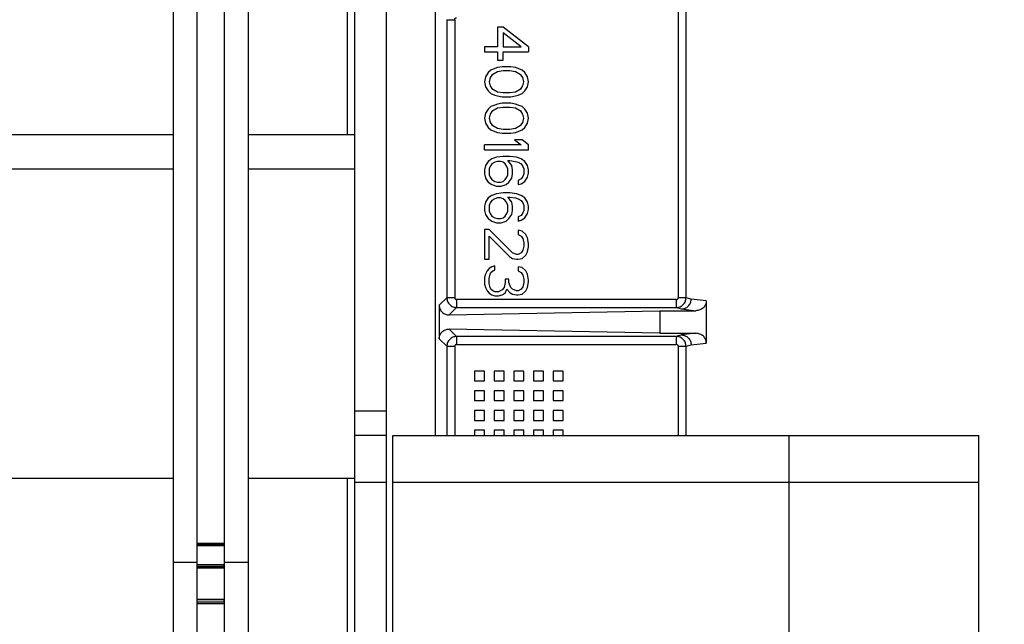
# Model space of a CAD drawing. Units: inches. Extents: x 170 to 312, y 215 to 248.
# Drawn here: x 226 to 226, y 244 to 244 of the extents above; entities that cross this region are included whole.
import ezdxf

# ---------------------------------------------------------------- set-up
doc = ezdxf.new("R2010")
doc.units = ezdxf.units.IN
doc.header["$LTSCALE"] = 0.25
doc.header["$MEASUREMENT"] = 0
doc.layers.add('ANNOTATIONS', color=1, linetype='Continuous')
doc.layers.add('STANDARD MOTOR LH', color=7, linetype='Continuous')
doc.styles.add('ARIAL', font='arial.ttf', dxfattribs={"height": 0.09375})
doc.dimstyles.new('STANDARD$0', dxfattribs={"dimtxt": 0.09375, "dimasz": 0.09375, "dimexe": 0.03125, "dimexo": 0.046875, "dimgap": 0.09, "dimtad": 0, "dimtih": 1, "dimtoh": 1, "dimdec": 4, "dimzin": 0, "dimdsep": 46, "dimtxsty": 'ARIAL', "dimcen": 0.09, "dimadec": 0, "dimazin": 0, "dimtfac": 1, "dimtdec": 4, "dimtofl": 0, "dimtmove": 0, "dimatfit": 1, "dimfxl": 1, "dimtolj": 1, "dimtzin": 0, "dimarcsym": 0})

# ---------------------------------------------------------------- blocks, each defined once
blk = doc.blocks.new('*D212')
at = {"layer": 'ANNOTATIONS', "color": 0, "lineweight": -2, "transparency": 16777216}
for p, q in [((225.80994, 244.13929), (225.80994, 244.8908)), ((226.59624, 243.29252), (226.59624, 244.8908)), ((225.90369, 244.85955), (225.91315, 244.85955)), ((226.50249, 244.85955), (226.48337, 244.85955))]:
    blk.add_line(p, q, dxfattribs=at)
at = {"layer": 'ANNOTATIONS', "color": 0, "transparency": 16777216}
for points in [[(225.90369, 244.87517), (225.90369, 244.84392), (225.80994, 244.85955)], [(226.50249, 244.87517), (226.50249, 244.84392), (226.59624, 244.85955)]]:
    blk.add_solid(points, dxfattribs=at)
at = {"layer": 'defpoints', "color": 0, "transparency": 16777216}
for p in [(225.80994, 244.85955), (225.80994, 244.09242), (226.59624, 243.24564)]:
    blk.add_point(p, dxfattribs=at)
at = {"layer": 'ANNOTATIONS', "color": 0, "transparency": 16777216, "insert": (226.19826, 244.85955), "char_height": 0.09375, "attachment_point": 5, "style": 'ARIAL'}
blk.add_mtext('\\A1;17 3/8"', dxfattribs=at)
blk = doc.blocks.new('*D213')
at = {"layer": 'ANNOTATIONS', "color": 0, "lineweight": -2, "transparency": 16777216}
for p, q in [((225.69519, 244.68225), (225.69519, 245.24248)), ((226.59624, 243.29252), (226.59624, 245.24248)), ((225.78894, 245.21123), (226.00347, 245.21123)), ((226.50249, 245.21123), (226.36567, 245.21123))]:
    blk.add_line(p, q, dxfattribs=at)
at = {"layer": 'ANNOTATIONS', "color": 0, "transparency": 16777216}
for points in [[(225.78894, 245.22686), (225.78894, 245.19561), (225.69519, 245.21123)], [(226.50249, 245.22686), (226.50249, 245.19561), (226.59624, 245.21123)]]:
    blk.add_solid(points, dxfattribs=at)
at = {"layer": 'defpoints', "color": 0, "transparency": 16777216}
for p in [(225.69519, 245.21123), (225.69519, 244.63538), (226.59624, 243.24564)]:
    blk.add_point(p, dxfattribs=at)
at = {"layer": 'ANNOTATIONS', "color": 0, "transparency": 16777216, "insert": (226.18457, 245.21123), "char_height": 0.09375, "attachment_point": 5, "style": 'ARIAL'}
blk.add_mtext('\\A1;20"', dxfattribs=at)

msp = doc.modelspace()

# ---------------------------------------------------------------- linework, layer by layer
at = {"layer": 'STANDARD MOTOR LH'}
for p, q in [((225.72278, 244.26729), (225.72278, 243.94817)), ((225.71496, 243.83158), (225.71496, 244.20793)), ((225.66944, 244.19658), (225.66944, 243.8576)), ((225.67538, 244.19658), (225.67538, 243.97716)), ((225.68226, 244.19658), (225.68226, 243.97716)), ((225.73508, 244.14363), (225.73508, 244.0297)), ((225.68819, 244.14266), (225.68819, 243.8576)), ((225.79593, 244.1413), (225.79593, 244.06422)), ((225.7979, 244.06422), (225.7979, 244.14182)), ((225.71305, 244.13568), (225.71305, 244.10502)), ((225.73798, 244.13379), (225.73798, 244.06422)), ((225.73798, 244.13379), (225.73995, 244.13379)), ((225.73995, 244.13379), (225.73995, 244.06422)), ((225.75068, 244.13196), (225.75068, 244.12698)), ((225.7521, 244.13196), (225.75068, 244.13196)), ((225.75846, 244.12698), (225.7521, 244.13196)), ((225.75657, 244.12698), (225.7521, 244.13051)), ((225.7521, 244.13051), (225.7521, 244.12698)), ((225.74738, 244.12698), (225.74738, 244.12573)), ((225.75068, 244.12698), (225.74738, 244.12698)), ((225.74738, 244.12573), (225.75068, 244.12573)), ((225.75068, 244.12573), (225.75068, 244.12366)), ((225.7521, 244.12698), (225.75657, 244.12698)), ((225.7521, 244.12573), (225.75846, 244.12573)), ((225.7521, 244.12366), (225.7521, 244.12573)), ((225.75846, 244.12698), (225.75846, 244.12573)), ((225.75068, 244.12366), (225.7521, 244.12366)), ((225.74903, 244.12116), (225.74833, 244.12054)), ((225.74997, 244.12158), (225.74903, 244.12116)), ((225.75068, 244.12075), (225.74927, 244.11992)), ((225.75068, 244.12179), (225.74997, 244.12158)), ((225.75186, 244.12199), (225.75068, 244.12179)), ((225.7521, 244.12096), (225.75068, 244.12075)), ((225.75398, 244.12199), (225.75186, 244.12199)), ((225.75374, 244.12096), (225.7521, 244.12096)), ((225.75516, 244.12075), (225.75374, 244.12096)), ((225.75516, 244.12179), (225.75398, 244.12199)), ((225.75586, 244.12158), (225.75516, 244.12179)), ((225.75657, 244.11992), (225.75516, 244.12075)), ((225.75681, 244.12116), (225.75586, 244.12158)), ((225.75751, 244.12054), (225.75681, 244.12116)), ((225.74762, 244.1195), (225.74738, 244.11826)), ((225.74738, 244.11826), (225.74762, 244.11701)), ((225.74833, 244.12054), (225.74762, 244.1195)), ((225.7488, 244.1193), (225.74856, 244.11826)), ((225.74856, 244.11826), (225.7488, 244.11722)), ((225.74927, 244.11992), (225.7488, 244.1193)), ((225.75704, 244.1193), (225.75657, 244.11992)), ((225.75728, 244.11826), (225.75704, 244.1193)), ((225.75704, 244.11722), (225.75728, 244.11826)), ((225.75822, 244.1195), (225.75751, 244.12054)), ((225.75846, 244.11826), (225.75822, 244.1195)), ((225.75822, 244.11701), (225.75846, 244.11826)), ((225.74762, 244.11701), (225.74833, 244.11597)), ((225.74833, 244.11597), (225.74903, 244.11535)), ((225.7488, 244.11722), (225.74927, 244.1166)), ((225.74927, 244.1166), (225.75068, 244.11577)), ((225.75068, 244.11577), (225.7521, 244.11556)), ((225.75374, 244.11556), (225.75516, 244.11577)), ((225.75516, 244.11577), (225.75657, 244.1166)), ((225.75657, 244.1166), (225.75704, 244.11722)), ((225.75681, 244.11535), (225.75751, 244.11597)), ((225.75751, 244.11597), (225.75822, 244.11701)), ((225.74903, 244.11535), (225.74997, 244.11494)), ((225.74997, 244.11494), (225.75068, 244.11473)), ((225.75068, 244.11473), (225.75186, 244.11452)), ((225.75186, 244.11452), (225.75398, 244.11452)), ((225.7521, 244.11556), (225.75374, 244.11556)), ((225.75398, 244.11452), (225.75516, 244.11473)), ((225.75516, 244.11473), (225.75586, 244.11494)), ((225.75586, 244.11494), (225.75681, 244.11535)), ((225.74833, 244.11141), (225.74762, 244.11037)), ((225.74903, 244.11203), (225.74833, 244.11141)), ((225.74927, 244.11078), (225.7488, 244.11016)), ((225.74997, 244.11244), (225.74903, 244.11203)), ((225.75068, 244.11161), (225.74927, 244.11078)), ((225.75068, 244.11265), (225.74997, 244.11244)), ((225.75186, 244.11286), (225.75068, 244.11265)), ((225.7521, 244.11182), (225.75068, 244.11161)), ((225.75398, 244.11286), (225.75186, 244.11286)), ((225.75374, 244.11182), (225.7521, 244.11182)), ((225.75516, 244.11161), (225.75374, 244.11182)), ((225.75516, 244.11265), (225.75398, 244.11286)), ((225.75586, 244.11244), (225.75516, 244.11265)), ((225.75657, 244.11078), (225.75516, 244.11161)), ((225.75681, 244.11203), (225.75586, 244.11244)), ((225.75704, 244.11016), (225.75657, 244.11078)), ((225.75751, 244.11141), (225.75681, 244.11203)), ((225.75822, 244.11037), (225.75751, 244.11141)), ((225.74762, 244.11037), (225.74738, 244.10912)), ((225.74738, 244.10912), (225.74762, 244.10788)), ((225.7488, 244.11016), (225.74856, 244.10912)), ((225.74856, 244.10912), (225.7488, 244.10808)), ((225.75728, 244.10912), (225.75704, 244.11016)), ((225.75704, 244.10808), (225.75728, 244.10912)), ((225.75846, 244.10912), (225.75822, 244.11037)), ((225.75822, 244.10788), (225.75846, 244.10912)), ((225.74762, 244.10788), (225.74833, 244.10684)), ((225.74833, 244.10684), (225.74903, 244.10622)), ((225.7488, 244.10808), (225.74927, 244.10746)), ((225.74903, 244.10622), (225.74997, 244.1058)), ((225.74927, 244.10746), (225.75068, 244.10663)), ((225.74997, 244.1058), (225.75068, 244.10559)), ((225.75068, 244.10663), (225.7521, 244.10642)), ((225.7521, 244.10642), (225.75374, 244.10642)), ((225.75374, 244.10642), (225.75516, 244.10663)), ((225.75516, 244.10663), (225.75657, 244.10746)), ((225.75516, 244.10559), (225.75586, 244.1058)), ((225.75586, 244.1058), (225.75681, 244.10622)), ((225.75657, 244.10746), (225.75704, 244.10808)), ((225.75681, 244.10622), (225.75751, 244.10684)), ((225.75751, 244.10684), (225.75822, 244.10788)), ((225.5103, 244.10502), (225.66944, 244.10502)), ((225.68819, 244.10502), (225.71496, 244.10502)), ((225.75068, 244.10559), (225.75186, 244.10539)), ((225.75186, 244.10539), (225.75398, 244.10539)), ((225.75398, 244.10539), (225.75516, 244.10559)), ((225.75681, 244.10372), (225.75492, 244.10372)), ((225.75492, 244.10372), (225.75657, 244.10248)), ((225.75846, 244.10248), (225.75681, 244.10372)), ((225.74738, 244.10123), (225.74738, 244.10248)), ((225.75657, 244.10248), (225.74738, 244.10248)), ((225.74738, 244.10123), (225.75846, 244.10123)), ((225.75846, 244.10123), (225.75846, 244.10248)), ((225.74927, 244.09895), (225.74833, 244.09833)), ((225.75045, 244.09936), (225.74927, 244.09895)), ((225.7521, 244.09957), (225.75045, 244.09936)), ((225.75374, 244.09957), (225.7521, 244.09957)), ((225.75327, 244.09853), (225.75374, 244.09853)), ((225.75422, 244.09729), (225.75327, 244.09853)), ((225.75539, 244.09936), (225.75374, 244.09957)), ((225.75374, 244.09853), (225.75516, 244.09833)), ((225.75657, 244.09895), (225.75539, 244.09936)), ((225.75751, 244.09833), (225.75657, 244.09895)), ((225.66944, 244.09641), (225.5103, 244.09641)), ((225.71496, 244.09641), (225.68819, 244.09641)), ((225.74762, 244.09729), (225.74738, 244.09625)), ((225.74738, 244.09625), (225.74738, 244.09521)), ((225.74833, 244.09833), (225.74762, 244.09729)), ((225.7488, 244.09708), (225.74856, 244.09646)), ((225.74856, 244.09646), (225.74856, 244.095)), ((225.74927, 244.0977), (225.7488, 244.09708)), ((225.74997, 244.09812), (225.74927, 244.0977)), ((225.75068, 244.09833), (225.74997, 244.09812)), ((225.75139, 244.09833), (225.75068, 244.09833)), ((225.7521, 244.09812), (225.75139, 244.09833)), ((225.75257, 244.0977), (225.7521, 244.09812)), ((225.75304, 244.09708), (225.75257, 244.0977)), ((225.75327, 244.09646), (225.75304, 244.09708)), ((225.75327, 244.095), (225.75327, 244.09646)), ((225.75445, 244.09625), (225.75422, 244.09729)), ((225.75445, 244.09521), (225.75445, 244.09625)), ((225.75516, 244.09833), (225.75586, 244.09812)), ((225.75586, 244.09812), (225.75657, 244.0977)), ((225.75657, 244.0977), (225.75704, 244.09708)), ((225.75704, 244.09708), (225.75728, 244.09646)), ((225.75728, 244.09646), (225.75728, 244.09521)), ((225.75822, 244.09729), (225.75751, 244.09833)), ((225.75846, 244.09625), (225.75822, 244.09729)), ((225.75846, 244.09542), (225.75846, 244.09625)), ((225.74738, 244.09521), (225.74762, 244.09417)), ((225.74762, 244.09417), (225.74833, 244.09314)), ((225.74856, 244.095), (225.7488, 244.09438)), ((225.7488, 244.09438), (225.74927, 244.09376)), ((225.74927, 244.09376), (225.74997, 244.09334)), ((225.7521, 244.09334), (225.75257, 244.09376)), ((225.75257, 244.09376), (225.75304, 244.09438)), ((225.75304, 244.09438), (225.75327, 244.095)), ((225.75351, 244.09314), (225.75422, 244.09417)), ((225.75422, 244.09417), (225.75445, 244.09521)), ((225.75657, 244.09397), (225.75586, 244.09355)), ((225.75586, 244.09355), (225.75586, 244.09251)), ((225.75704, 244.09459), (225.75657, 244.09397)), ((225.75728, 244.09521), (225.75704, 244.09459)), ((225.75751, 244.09334), (225.75822, 244.09438)), ((225.75822, 244.09438), (225.75846, 244.09542)), ((225.74833, 244.09314), (225.74927, 244.09251)), ((225.74927, 244.09251), (225.75045, 244.0921)), ((225.74997, 244.09334), (225.75068, 244.09314)), ((225.75045, 244.0921), (225.75162, 244.0921)), ((225.75068, 244.09314), (225.75139, 244.09314)), ((225.75139, 244.09314), (225.7521, 244.09334)), ((225.75162, 244.0921), (225.7528, 244.09251)), ((225.7528, 244.09251), (225.75351, 244.09314)), ((225.75586, 244.09251), (225.75657, 244.09272)), ((225.75657, 244.09272), (225.75751, 244.09334)), ((225.74833, 244.08919), (225.74762, 244.08815)), ((225.74927, 244.08981), (225.74833, 244.08919)), ((225.74927, 244.08857), (225.7488, 244.08795)), ((225.75045, 244.09023), (225.74927, 244.08981)), ((225.74997, 244.08898), (225.74927, 244.08857)), ((225.75068, 244.08919), (225.74997, 244.08898)), ((225.7521, 244.09044), (225.75045, 244.09023)), ((225.75139, 244.08919), (225.75068, 244.08919)), ((225.7521, 244.08898), (225.75139, 244.08919)), ((225.75374, 244.09044), (225.7521, 244.09044)), ((225.75257, 244.08857), (225.7521, 244.08898)), ((225.75304, 244.08795), (225.75257, 244.08857)), ((225.75327, 244.0894), (225.75374, 244.0894)), ((225.75422, 244.08815), (225.75327, 244.0894)), ((225.75539, 244.09023), (225.75374, 244.09044)), ((225.75374, 244.0894), (225.75516, 244.08919)), ((225.75516, 244.08919), (225.75586, 244.08898)), ((225.75657, 244.08981), (225.75539, 244.09023)), ((225.75586, 244.08898), (225.75657, 244.08857)), ((225.75751, 244.08919), (225.75657, 244.08981)), ((225.75657, 244.08857), (225.75704, 244.08795)), ((225.75822, 244.08815), (225.75751, 244.08919)), ((225.74762, 244.08815), (225.74738, 244.08711)), ((225.74738, 244.08711), (225.74738, 244.08608)), ((225.74738, 244.08608), (225.74762, 244.08504)), ((225.7488, 244.08795), (225.74856, 244.08732)), ((225.74856, 244.08732), (225.74856, 244.08587)), ((225.75327, 244.08732), (225.75304, 244.08795)), ((225.75327, 244.08587), (225.75327, 244.08732)), ((225.75445, 244.08711), (225.75422, 244.08815)), ((225.75422, 244.08504), (225.75445, 244.08608)), ((225.75445, 244.08608), (225.75445, 244.08711)), ((225.75704, 244.08795), (225.75728, 244.08732)), ((225.75728, 244.08608), (225.75704, 244.08545)), ((225.75728, 244.08732), (225.75728, 244.08608)), ((225.75846, 244.08711), (225.75822, 244.08815)), ((225.75822, 244.08525), (225.75846, 244.08628)), ((225.75846, 244.08628), (225.75846, 244.08711)), ((225.74762, 244.08504), (225.74833, 244.084)), ((225.74833, 244.084), (225.74927, 244.08338)), ((225.74856, 244.08587), (225.7488, 244.08525)), ((225.7488, 244.08525), (225.74927, 244.08462)), ((225.74927, 244.08462), (225.74997, 244.08421)), ((225.74997, 244.08421), (225.75068, 244.084)), ((225.75068, 244.084), (225.75139, 244.084)), ((225.75139, 244.084), (225.7521, 244.08421)), ((225.7521, 244.08421), (225.75257, 244.08462)), ((225.75257, 244.08462), (225.75304, 244.08525)), ((225.7528, 244.08338), (225.75351, 244.084)), ((225.75304, 244.08525), (225.75327, 244.08587)), ((225.75351, 244.084), (225.75422, 244.08504)), ((225.75657, 244.08483), (225.75586, 244.08442)), ((225.75586, 244.08442), (225.75586, 244.08338)), ((225.75704, 244.08545), (225.75657, 244.08483)), ((225.75657, 244.08359), (225.75751, 244.08421)), ((225.75751, 244.08421), (225.75822, 244.08525)), ((225.74738, 244.0813), (225.74738, 244.07383)), ((225.74856, 244.0813), (225.74738, 244.0813)), ((225.75445, 244.07549), (225.74856, 244.0813)), ((225.74927, 244.08338), (225.75045, 244.08296)), ((225.75045, 244.08296), (225.75162, 244.08296)), ((225.75162, 244.08296), (225.7528, 244.08338)), ((225.75586, 244.08338), (225.75657, 244.08359)), ((225.74856, 244.07964), (225.75374, 244.07445)), ((225.74856, 244.07383), (225.74856, 244.07964)), ((225.75586, 244.08109), (225.75586, 244.08006)), ((225.75681, 244.08089), (225.75586, 244.08109)), ((225.75586, 244.08006), (225.75657, 244.07964)), ((225.75657, 244.07964), (225.75704, 244.07902)), ((225.75775, 244.08006), (225.75681, 244.08089)), ((225.75704, 244.07902), (225.75728, 244.07798)), ((225.75822, 244.07923), (225.75775, 244.08006)), ((225.75846, 244.07777), (225.75822, 244.07923)), ((225.75728, 244.07715), (225.75704, 244.07611)), ((225.75728, 244.07798), (225.75728, 244.07715)), ((225.75822, 244.0757), (225.75846, 244.07694)), ((225.75846, 244.07694), (225.75846, 244.07777)), ((225.74738, 244.07383), (225.74856, 244.07383)), ((225.75374, 244.07445), (225.75445, 244.07404)), ((225.75539, 244.07507), (225.75445, 244.07549)), ((225.75445, 244.07404), (225.75539, 244.07383)), ((225.75586, 244.07507), (225.75539, 244.07507)), ((225.75539, 244.07383), (225.75586, 244.07383)), ((225.75657, 244.07549), (225.75586, 244.07507)), ((225.75586, 244.07383), (225.75681, 244.07404)), ((225.75704, 244.07611), (225.75657, 244.07549)), ((225.75681, 244.07404), (225.75775, 244.07487)), ((225.75775, 244.07487), (225.75822, 244.0757)), ((225.74856, 244.07154), (225.74809, 244.07092)), ((225.74927, 244.07196), (225.74856, 244.07154)), ((225.74997, 244.07217), (225.74927, 244.07196)), ((225.74997, 244.07113), (225.74997, 244.07217)), ((225.75586, 244.07196), (225.75586, 244.07092)), ((225.75681, 244.07175), (225.75586, 244.07196)), ((225.75775, 244.07092), (225.75681, 244.07175)), ((225.74762, 244.07009), (225.74738, 244.06926)), ((225.74738, 244.06926), (225.74738, 244.0676)), ((225.74809, 244.07092), (225.74762, 244.07009)), ((225.74856, 244.06905), (225.7488, 244.07009)), ((225.74856, 244.06781), (225.74856, 244.06905)), ((225.7488, 244.07009), (225.74903, 244.07051)), ((225.74903, 244.07051), (225.7495, 244.07092)), ((225.7495, 244.07092), (225.74997, 244.07113)), ((225.75257, 244.06884), (225.75257, 244.06801)), ((225.75351, 244.06884), (225.75257, 244.06884)), ((225.75351, 244.06801), (225.75351, 244.06884)), ((225.75586, 244.07092), (225.75657, 244.07051)), ((225.75657, 244.07051), (225.75704, 244.06988)), ((225.75704, 244.06988), (225.75728, 244.06884)), ((225.75728, 244.06884), (225.75728, 244.06801)), ((225.75822, 244.07009), (225.75775, 244.07092)), ((225.75846, 244.06864), (225.75822, 244.07009)), ((225.74738, 244.0676), (225.74762, 244.06677)), ((225.74762, 244.06677), (225.74809, 244.06594)), ((225.7488, 244.06677), (225.74856, 244.06781)), ((225.74903, 244.06635), (225.7488, 244.06677)), ((225.7495, 244.06594), (225.74903, 244.06635)), ((225.75233, 244.06677), (225.75186, 244.06615)), ((225.75257, 244.06801), (225.75233, 244.06677)), ((225.75257, 244.06532), (225.75304, 244.06635)), ((225.75304, 244.06635), (225.75374, 244.06552)), ((225.75398, 244.06677), (225.75351, 244.06801)), ((225.75445, 244.06635), (225.75398, 244.06677)), ((225.75539, 244.06594), (225.75445, 244.06635)), ((225.75657, 244.06635), (225.75586, 244.06594)), ((225.75704, 244.06698), (225.75657, 244.06635)), ((225.75728, 244.06801), (225.75704, 244.06698)), ((225.75775, 244.06594), (225.75822, 244.06677)), ((225.75822, 244.06677), (225.75846, 244.06822)), ((225.75846, 244.06822), (225.75846, 244.06864)), ((225.73798, 244.06422), (225.73607, 244.06232)), ((225.73995, 244.06422), (225.73798, 244.06422)), ((225.74809, 244.06594), (225.74856, 244.06532)), ((225.74856, 244.06532), (225.74927, 244.0649)), ((225.74927, 244.0649), (225.74997, 244.06469)), ((225.74997, 244.06573), (225.7495, 244.06594)), ((225.75092, 244.06573), (225.74997, 244.06573)), ((225.74997, 244.06469), (225.75092, 244.06469)), ((225.75186, 244.06615), (225.75092, 244.06573)), ((225.75092, 244.06469), (225.75186, 244.0649)), ((225.75186, 244.0649), (225.75257, 244.06532)), ((225.75374, 244.06552), (225.75445, 244.06511)), ((225.75445, 244.06511), (225.75539, 244.0649)), ((225.75586, 244.06594), (225.75539, 244.06594)), ((225.75539, 244.0649), (225.75586, 244.0649)), ((225.75586, 244.0649), (225.75681, 244.06511)), ((225.75681, 244.06511), (225.75775, 244.06594)), ((225.7979, 244.06422), (225.79593, 244.06422)), ((225.79915, 244.06385), (225.7979, 244.06422)), ((225.73607, 244.06232), (225.73607, 244.05396)), ((225.74044, 244.06177), (225.73858, 244.05991)), ((225.79544, 244.06373), (225.74044, 244.06373)), ((225.74044, 244.06177), (225.79544, 244.06177)), ((225.79544, 244.06373), (225.79544, 244.06177)), ((225.79544, 244.06177), (225.79674, 244.0614)), ((225.80295, 244.0634), (225.79915, 244.06385)), ((225.80295, 244.0634), (225.80295, 244.05288)), ((225.73858, 244.05991), (225.79132, 244.06097)), ((225.79132, 244.06097), (225.79132, 244.05531)), ((225.79132, 244.06097), (225.80033, 244.06097)), ((225.79674, 244.0614), (225.80033, 244.06097)), ((225.79132, 244.05531), (225.73858, 244.05637)), ((225.73858, 244.05637), (225.74044, 244.05452)), ((225.79544, 244.05452), (225.74044, 244.05452)), ((225.79132, 244.05531), (225.80033, 244.05531)), ((225.79674, 244.05489), (225.79544, 244.05452)), ((225.79544, 244.05452), (225.79544, 244.05255)), ((225.80033, 244.05531), (225.79674, 244.05489)), ((225.73607, 244.05396), (225.73798, 244.05206)), ((225.73798, 244.05206), (225.73995, 244.05206)), ((225.73798, 244.05206), (225.73798, 244.0297)), ((225.73995, 244.05206), (225.73995, 244.0297)), ((225.74044, 244.05255), (225.79544, 244.05255)), ((225.79593, 244.05206), (225.7979, 244.05206)), ((225.79593, 244.05206), (225.79593, 244.0297)), ((225.7979, 244.05206), (225.79915, 244.05243)), ((225.7979, 244.0297), (225.7979, 244.05206)), ((225.79915, 244.05243), (225.80295, 244.05288)), ((225.74738, 244.04584), (225.74492, 244.04584)), ((225.74492, 244.04584), (225.74492, 244.04338)), ((225.74738, 244.04338), (225.74738, 244.04584)), ((225.7523, 244.04584), (225.74984, 244.04584)), ((225.74984, 244.04584), (225.74984, 244.04338)), ((225.7523, 244.04338), (225.7523, 244.04584)), ((225.75477, 244.04584), (225.75477, 244.04338)), ((225.75723, 244.04584), (225.75477, 244.04584)), ((225.75723, 244.04338), (225.75723, 244.04584)), ((225.75969, 244.04584), (225.75969, 244.04338)), ((225.76215, 244.04584), (225.75969, 244.04584)), ((225.76215, 244.04338), (225.76215, 244.04584)), ((225.76707, 244.04584), (225.76461, 244.04584)), ((225.76461, 244.04584), (225.76461, 244.04338)), ((225.76707, 244.04338), (225.76707, 244.04584)), ((225.74492, 244.04338), (225.74738, 244.04338)), ((225.74984, 244.04338), (225.7523, 244.04338)), ((225.75477, 244.04338), (225.75723, 244.04338)), ((225.75969, 244.04338), (225.76215, 244.04338)), ((225.76461, 244.04338), (225.76707, 244.04338)), ((225.74492, 244.04092), (225.74492, 244.03846)), ((225.74738, 244.04092), (225.74492, 244.04092)), ((225.74738, 244.03846), (225.74738, 244.04092)), ((225.74984, 244.04092), (225.74984, 244.03846)), ((225.7523, 244.04092), (225.74984, 244.04092)), ((225.7523, 244.03846), (225.7523, 244.04092)), ((225.75477, 244.04092), (225.75477, 244.03846)), ((225.75723, 244.04092), (225.75477, 244.04092)), ((225.75723, 244.03846), (225.75723, 244.04092)), ((225.75969, 244.04092), (225.75969, 244.03846)), ((225.76215, 244.04092), (225.75969, 244.04092)), ((225.76215, 244.03846), (225.76215, 244.04092)), ((225.76461, 244.04092), (225.76461, 244.03846)), ((225.76707, 244.04092), (225.76461, 244.04092)), ((225.76707, 244.03846), (225.76707, 244.04092)), ((225.74492, 244.03846), (225.74738, 244.03846)), ((225.74984, 244.03846), (225.7523, 244.03846)), ((225.75477, 244.03846), (225.75723, 244.03846)), ((225.75969, 244.03846), (225.76215, 244.03846)), ((225.76461, 244.03846), (225.76707, 244.03846)), ((225.71496, 244.03595), (225.72278, 244.03595)), ((225.74492, 244.036), (225.74492, 244.03353)), ((225.74738, 244.036), (225.74492, 244.036)), ((225.74738, 244.03353), (225.74738, 244.036)), ((225.7523, 244.036), (225.74984, 244.036)), ((225.74984, 244.036), (225.74984, 244.03353)), ((225.7523, 244.03353), (225.7523, 244.036)), ((225.75477, 244.036), (225.75477, 244.03353)), ((225.75723, 244.036), (225.75477, 244.036)), ((225.75723, 244.03353), (225.75723, 244.036)), ((225.75969, 244.036), (225.75969, 244.03353)), ((225.76215, 244.036), (225.75969, 244.036)), ((225.76215, 244.03353), (225.76215, 244.036)), ((225.76461, 244.036), (225.76461, 244.03353)), ((225.76707, 244.036), (225.76461, 244.036)), ((225.76707, 244.03353), (225.76707, 244.036)), ((225.74492, 244.03353), (225.74738, 244.03353)), ((225.74984, 244.03353), (225.7523, 244.03353)), ((225.75477, 244.03353), (225.75723, 244.03353)), ((225.75969, 244.03353), (225.76215, 244.03353)), ((225.76461, 244.03353), (225.76707, 244.03353)), ((225.72278, 244.0297), (225.71496, 244.0297)), ((225.72444, 243.83158), (225.72444, 244.0297)), ((225.72444, 244.0297), (225.87119, 244.0297)), ((225.74738, 244.03107), (225.74492, 244.03107)), ((225.74492, 244.03107), (225.74492, 244.0297)), ((225.74738, 244.0297), (225.74738, 244.03107)), ((225.74984, 244.03107), (225.74984, 244.0297)), ((225.7523, 244.03107), (225.74984, 244.03107)), ((225.7523, 244.0297), (225.7523, 244.03107)), ((225.75477, 244.03107), (225.75477, 244.0297)), ((225.75723, 244.03107), (225.75477, 244.03107)), ((225.75723, 244.0297), (225.75723, 244.03107)), ((225.76215, 244.03107), (225.75969, 244.03107)), ((225.75969, 244.03107), (225.75969, 244.0297)), ((225.76215, 244.0297), (225.76215, 244.03107)), ((225.76461, 244.03107), (225.76461, 244.0297)), ((225.76707, 244.03107), (225.76461, 244.03107)), ((225.76707, 244.0297), (225.76707, 244.03107)), ((225.82369, 243.83158), (225.82369, 244.0297)), ((225.87119, 243.83158), (225.87119, 244.0297)), ((225.5103, 244.01908), (225.66944, 244.01908)), ((225.68819, 244.01908), (225.71496, 244.01908)), ((225.71305, 244.01908), (225.71305, 243.9806)), ((225.72278, 244.01798), (225.71496, 244.01798)), ((225.87119, 244.01798), (225.72444, 244.01798)), ((225.68226, 244.00271), (225.67538, 244.00271)), ((225.68226, 244.0027), (225.67538, 244.0027)), ((225.67538, 244.00251), (225.68226, 244.00251)), ((225.68226, 244.00213), (225.67538, 244.00213)), ((225.67538, 243.99793), (225.66944, 243.99793)), ((225.67537, 243.99733), (225.67537, 243.99697)), ((225.68226, 243.99738), (225.67538, 243.99738)), ((225.68226, 243.99733), (225.67538, 243.99733)), ((225.68819, 243.99793), (225.68226, 243.99793)), ((225.68226, 243.99697), (225.68226, 243.99733)), ((225.67538, 243.99697), (225.68226, 243.99697)), ((225.68226, 243.99651), (225.67538, 243.99651)), ((225.68226, 243.98872), (225.67537, 243.98872)), ((225.67537, 243.98872), (225.67537, 243.98756)), ((225.68226, 243.98862), (225.67537, 243.98862)), ((225.67537, 243.98809), (225.68226, 243.98809)), ((225.68226, 243.98759), (225.67537, 243.98759)), ((225.68226, 243.98809), (225.68226, 243.98872)), ((225.68226, 243.98809), (225.68226, 243.98759)), ((225.68226, 243.98759), (225.68226, 243.98756))]:
    msp.add_line(p, q, dxfattribs=at)
for points, knots in [([(225.73995, 244.13379), (225.73995, 244.13385), (225.73997, 244.13398), (225.74008, 244.13414), (225.74024, 244.13426), (225.74037, 244.13427), (225.74044, 244.13428)], [0, 0, 0, 0, 0.2523982, 0.5001262, 0.7492496, 1, 1, 1, 1]), ([(225.73798, 244.06422), (225.73802, 244.0639), (225.73809, 244.06326), (225.73866, 244.06245), (225.73947, 244.06188), (225.74012, 244.0618), (225.74044, 244.06177)], [0, 0, 0, 0, 0.250055, 0.500071, 0.750052, 1, 1, 1, 1]), ([(225.73995, 244.06422), (225.73995, 244.06416), (225.73997, 244.06403), (225.74008, 244.06387), (225.74024, 244.06375), (225.74037, 244.06374), (225.74044, 244.06373)], [0, 0, 0, 0, 0.25075, 0.499874, 0.747602, 1, 1, 1, 1]), ([(225.79544, 244.06177), (225.79561, 244.06178), (225.79594, 244.0618), (225.79656, 244.062), (225.79724, 244.06246), (225.79779, 244.06328), (225.79786, 244.06391), (225.7979, 244.06422)], [0, 0, 0, 0, 0.129768, 0.258281, 0.510387, 0.75763, 1, 1, 1, 1]), ([(225.79544, 244.06373), (225.7955, 244.06374), (225.79563, 244.06375), (225.79579, 244.06387), (225.79591, 244.06403), (225.79592, 244.06416), (225.79593, 244.06422)], [0, 0, 0, 0, 0.250811, 0.499939, 0.747637, 1, 1, 1, 1]), ([(225.73607, 244.06232), (225.73608, 244.06216), (225.7361, 244.06185), (225.73624, 244.06139), (225.73648, 244.06095), (225.73691, 244.06045), (225.73762, 244.05999), (225.73826, 244.05994), (225.73858, 244.05991)], [0, 0, 0, 0, 0.111481, 0.226767, 0.347332, 0.474468, 0.731341, 1, 1, 1, 1]), ([(225.79674, 244.0614), (225.79704, 244.06143), (225.79751, 244.06148), (225.79807, 244.06179), (225.79846, 244.06211), (225.79877, 244.0625), (225.79907, 244.06307), (225.79912, 244.06355), (225.79915, 244.06385)], [0, 0, 0, 0, 0.239755, 0.368685, 0.500284, 0.631841, 0.760652, 1, 1, 1, 1]), ([(225.80295, 244.0634), (225.80294, 244.06325), (225.80293, 244.06294), (225.80273, 244.06234), (225.80225, 244.06166), (225.80138, 244.06109), (225.80069, 244.06101), (225.80033, 244.06097)], [0, 0, 0, 0, 0.1171, 0.234436, 0.476387, 0.732272, 1, 1, 1, 1]), ([(225.73607, 244.05396), (225.73608, 244.05412), (225.7361, 244.05444), (225.73625, 244.0549), (225.73648, 244.05533), (225.73691, 244.05583), (225.73762, 244.05629), (225.73826, 244.05634), (225.73858, 244.05637)], [0, 0, 0, 0, 0.112669, 0.226775, 0.348768, 0.474492, 0.731354, 1, 1, 1, 1]), ([(225.74044, 244.05452), (225.74012, 244.05448), (225.73947, 244.0544), (225.73866, 244.05384), (225.73809, 244.05302), (225.73802, 244.05238), (225.73798, 244.05206)], [0, 0, 0, 0, 0.249939, 0.499917, 0.749936, 1, 1, 1, 1]), ([(225.7979, 244.05206), (225.79786, 244.05237), (225.79779, 244.053), (225.79724, 244.05382), (225.79656, 244.05428), (225.79594, 244.05449), (225.79561, 244.05451), (225.79544, 244.05452)], [0, 0, 0, 0, 0.24237, 0.489613, 0.741719, 0.870232, 1, 1, 1, 1]), ([(225.79674, 244.05489), (225.79704, 244.05485), (225.79751, 244.0548), (225.79807, 244.05449), (225.79845, 244.05417), (225.79877, 244.05378), (225.79907, 244.05321), (225.79912, 244.05274), (225.79915, 244.05243)], [0, 0, 0, 0, 0.239552, 0.368422, 0.5, 0.631578, 0.760448, 1, 1, 1, 1]), ([(225.80295, 244.05288), (225.80294, 244.05303), (225.80293, 244.05334), (225.80273, 244.05395), (225.80225, 244.05462), (225.80138, 244.0552), (225.80069, 244.05527), (225.80033, 244.05531)], [0, 0, 0, 0, 0.117267, 0.234442, 0.47639, 0.732274, 1, 1, 1, 1]), ([(225.74044, 244.05255), (225.74037, 244.05254), (225.74024, 244.05253), (225.74008, 244.05241), (225.73997, 244.05225), (225.73995, 244.05212), (225.73995, 244.05206)], [0, 0, 0, 0, 0.25075, 0.499874, 0.747602, 1, 1, 1, 1]), ([(225.79593, 244.05206), (225.79592, 244.05212), (225.79591, 244.05225), (225.79579, 244.05241), (225.79563, 244.05253), (225.7955, 244.05254), (225.79544, 244.05255)], [0, 0, 0, 0, 0.250716, 0.499809, 0.74754, 1, 1, 1, 1])]:
    msp.add_open_spline(points, degree=3, knots=knots, dxfattribs=at)
for points in [[(225.74044, 244.06373), (225.74044, 244.06348), (225.74044, 244.06298), (225.74044, 244.06233), (225.74044, 244.06188), (225.74044, 244.0618), (225.74044, 244.06177)], [(225.74044, 244.05452), (225.74044, 244.05448), (225.74044, 244.05441), (225.74044, 244.05395), (225.74044, 244.05331), (225.74044, 244.0528), (225.74044, 244.05255)]]:
    msp.add_open_spline(points, degree=3, dxfattribs=at)

# ---------------------------------------------------------------- dimensions: what is measured, and where the dimension line sits
at = {"layer": 'ANNOTATIONS'}
for base, p2, text, picture, middle in [((225.69519, 245.21123), (225.69519, 244.63538), '20"', '*D213', (226.18457, 245.21123)), ((225.80994, 244.85955), (225.80994, 244.09242), '17 3/8"', '*D212', (226.19826, 244.85955))]:
    dim = msp.add_linear_dim(base=base, p1=(226.59624, 243.24564), p2=p2, text=text, dimstyle='STANDARD$0', dxfattribs=at)
    dim.commit()
    dim.dimension.update_dxf_attribs({"geometry": picture, "text_midpoint": middle, "dimtype": 160})

doc.saveas('drawing.dxf')
